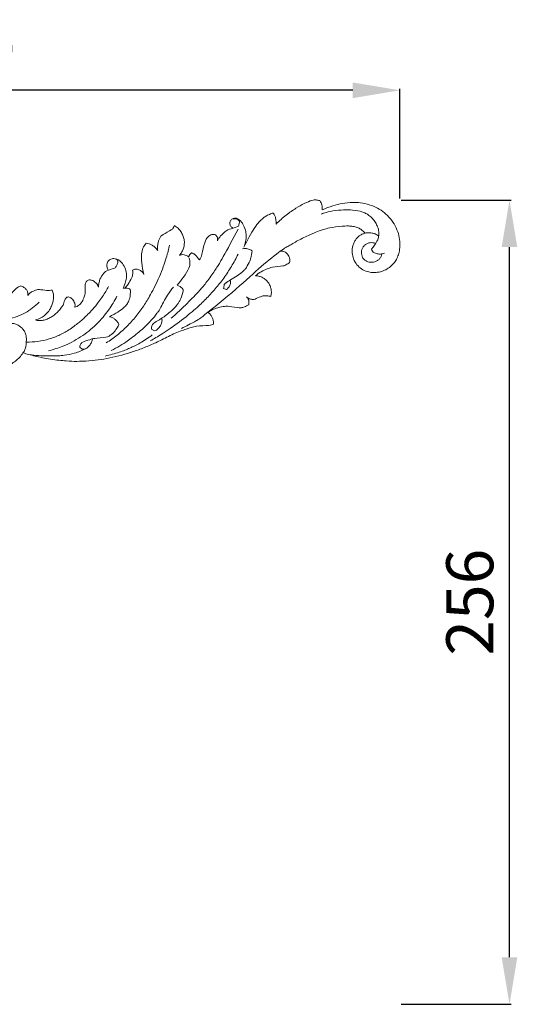
# Model space of a CAD drawing. Units: millimetres. Extents: x 1555 to 3555, y 17 to 2017.
# Drawn here: x 2356 to 2515, y 992 to 1306 of the extents above; entities that cross this region are included whole.
import ezdxf

# ---------------------------------------------------------------- set-up
doc = ezdxf.new("R2010")
doc.units = ezdxf.units.MM
doc.header["$MEASUREMENT"] = 0
doc.layers.get('0').update_dxf_attribs({"lineweight": 5})
doc.styles.add('Arial', font='arial.ttf')
doc.dimstyles.new('Default', dxfattribs={"dimtxt": 10, "dimasz": 7, "dimexe": 0.5, "dimexo": 0.5, "dimgap": 0.25, "dimtad": 1, "dimtoh": 1, "dimdec": 0, "dimzin": 1, "dimdsep": 46, "dimtxsty": 'Arial', "dimcen": 0.5, "dimazin": 0, "dimtfac": 1, "dimtdec": 4, "dimtix": 1, "dimtmove": 1, "dimatfit": 3, "dimfxl": 1, "dimtolj": 1, "dimtzin": 1, "dimarcsym": 0})

# ---------------------------------------------------------------- blocks, each defined once
blk = doc.blocks.new('*D9')
at = {"color": 0, "lineweight": -2, "transparency": 16777216}
for p, q in [((2198.45, 1248.93), (2198.45, 1283.93)), ((2477.39, 1248.93), (2477.39, 1283.93)), ((2462.39, 1283.43), (2213.45, 1283.43))]:
    blk.add_line(p, q, dxfattribs=at)
at = {"color": 0, "lineweight": 50, "transparency": 16777216}
for points in [[(2213.45, 1285.93), (2213.45, 1280.93), (2198.45, 1283.43)], [(2462.39, 1285.93), (2462.39, 1280.93), (2477.39, 1283.43)]]:
    blk.add_solid(points, dxfattribs=at)
at = {"layer": 'Defpoints', "color": 0, "lineweight": 50, "transparency": 16777216}
for p in [(2198.45, 1283.43), (2198.45, 1248.43), (2477.39, 1248.43)]:
    blk.add_point(p, dxfattribs=at)
at = {"color": 0, "transparency": 16777216, "insert": (2337.92, 1296.09), "char_height": 15, "attachment_point": 5, "style": 'Arial'}
blk.add_mtext('\\A1;279', dxfattribs=at)
blk = doc.blocks.new('*D10')
at = {"color": 0, "lineweight": -2, "transparency": 16777216}
for p, q in [((2477.89, 1248.43), (2512.89, 1248.43)), ((2512.39, 1007.08), (2512.39, 1233.43)), ((2477.89, 992.08), (2512.89, 992.08))]:
    blk.add_line(p, q, dxfattribs=at)
at = {"color": 0, "lineweight": 50, "transparency": 16777216}
for points in [[(2509.89, 1233.43), (2514.89, 1233.43), (2512.39, 1248.43)], [(2509.89, 1007.08), (2514.89, 1007.08), (2512.39, 992.08)]]:
    blk.add_solid(points, dxfattribs=at)
at = {"layer": 'Defpoints', "color": 0, "lineweight": 50, "transparency": 16777216}
for p in [(2477.39, 1248.43), (2512.39, 1248.43), (2477.39, 992.08)]:
    blk.add_point(p, dxfattribs=at)
at = {"color": 0, "transparency": 16777216, "insert": (2499.73, 1120.26), "char_height": 15, "attachment_point": 5, "rotation": 90, "style": 'Arial'}
blk.add_mtext('\\A1;256', dxfattribs=at)
blk = doc.blocks.new('N-184L_279_256')
for p, q in [((616.7, 766.52), (615.74, 766.83)), ((593.72, 753.29), (592.68, 753.87)), ((569.87, 748.11), (570.67, 747.43))]:
    blk.add_line(p, q)
for points in [[(632.45, 787.37), (633.47, 788.37), (635.71, 790.31), (638.88, 792.5), (641.38, 793.95), (644.23, 795.08), (645.13, 795.08), (646.05, 794.95), (646.45, 794.81)], [(646.45, 794.81), (646.76, 794.42), (647.23, 793.27), (647.19, 792.8), (647.17, 792.15), (647.11, 791.88)], [(647.11, 791.88), (648.22, 792.38), (650.65, 793.28), (653.53, 793.97), (656.98, 794.3), (659.31, 794.19), (662.26, 793.62), (664.86, 792.49), (667.05, 791), (668.98, 789.09), (670.5, 786.88), (671.56, 784.24), (672, 781.9), (671.91, 779.17), (671.51, 777.57), (670.84, 776), (670.03, 774.79), (668.64, 773.48), (667.06, 772.56), (665.32, 771.97), (663.47, 771.83), (662.12, 771.97), (660, 772.75), (658.58, 773.91), (657.29, 775.6), (656.7, 777.91), (656.7, 778.53), (656.78, 779.89), (657.08, 780.95), (657.61, 782.08), (658.18, 782.85), (658.94, 783.58), (659.83, 784.11), (660.51, 784.36), (660.85, 784.44)], [(662.91, 779.31), (663.61, 780.07), (664.92, 782.31), (665.18, 783.24), (665.3, 784.96), (664.9, 786.45), (664.2, 787.86), (663.25, 789.12), (662.15, 790.17), (660.58, 790.98), (659.85, 791.38), (655.48, 791.97), (655.17, 791.91), (651.44, 791.78), (647.99, 790.99), (647.44, 790.73), (646.96, 790.53)], [(613.74, 782.01), (614.03, 782.56), (614.67, 783.56), (616.28, 784.99), (617.19, 785.65), (620.43, 786.51), (620.57, 786.94), (620.89, 788.08), (620.66, 788.49), (619.75, 789.11), (619.11, 788.99), (618.82, 788.88)], [(618.72, 786.09), (618.42, 786.23), (617.86, 786.66), (617.63, 787.64), (617.89, 788.61), (618.89, 789.27), (619.51, 789.31), (620.51, 788.94), (621.2, 788.3), (621.87, 787.54), (622.78, 785.35), (622.98, 783.71), (622.81, 781.69), (622.42, 780.57), (622.17, 780.02)], [(622.17, 780.02), (623.13, 782.06), (626.21, 787.13), (626.6, 787.52), (627.78, 788.84), (628.66, 789.5), (629.63, 790.15), (631.08, 790.76), (631.28, 790.81), (631.48, 790.87)], [(631.48, 790.87), (631.72, 790.61), (632.13, 790), (632.41, 789.08), (632.5, 787.89), (632.45, 787.37)], [(594.7, 778.92), (594.65, 779.33), (594.62, 780.16), (594.82, 781.37), (595.03, 782.25), (595.53, 783.13), (595.8, 783.74), (599.75, 785.86), (599.46, 786.02), (599.92, 786.6), (600.02, 786.86)], [(620.32, 785.75), (618.85, 782.78), (614.75, 775.36), (613.84, 773.97), (611.38, 770.15), (608.81, 766.99), (606.76, 764.7), (601.43, 759.44), (600.02, 758.21), (599.02, 757.33)], [(600.02, 786.86), (600.44, 786.62), (601.24, 786.01), (602.1, 785.06), (602.82, 783.74), (603.17, 782.42), (603.26, 781.05), (602.98, 779.6), (602.51, 778.55), (601.93, 777.71), (601.62, 777.35)], [(660.85, 784.44), (660.59, 784.77), (659.99, 785.39), (658.95, 786.03), (657.74, 786.49), (656.17, 786.69), (655.1, 786.82), (649.9, 786.32), (647.88, 785.69), (646.36, 785.24), (644, 784.35), (639.69, 782.29), (636.63, 780.47), (634.61, 779.37), (627.81, 774.12), (620.52, 767.12), (607.74, 756.8), (607.27, 756.73), (603.72, 754.72), (602.27, 754.11)], [(607.99, 775.91), (608.31, 776.49), (608.8, 777.03), (609.66, 782.03), (610.68, 783.15), (611.06, 783.56), (611.69, 783.96), (612.28, 784.11), (612.87, 784.05), (613.32, 783.8), (613.71, 783.25), (613.85, 782.68), (613.8, 782.22), (613.74, 782.01)], [(665.18, 783.52), (664.85, 783.79), (664.05, 784.26), (663.13, 784.52), (662.19, 784.65), (661.26, 784.55), (660.85, 784.44)], [(598.49, 780.66), (598.19, 779.29), (597.67, 777.13), (595.39, 770.53), (592.22, 764.39), (590.36, 761.41), (587.77, 757.82), (584.97, 754.7), (581.79, 751.88), (579.49, 750.24), (578.3, 749.49)], [(590.28, 771.25), (589.96, 772.47), (589.53, 775.18), (589.5, 777.92), (589.87, 779.67), (590.62, 780.78), (591.05, 781.24)], [(591.05, 781.24), (591.38, 781.22), (592, 781.12), (593, 780.63), (593.86, 779.93), (594.45, 779.27), (594.7, 778.92)], [(615.74, 766.83), (615.71, 767.2), (616.07, 768.16), (615.69, 768.21), (621.25, 771.54), (622.37, 772.82), (622.8, 773.09), (624.31, 775.98), (624.3, 776.14), (624.78, 778.07), (624.86, 778.83)], [(624.86, 778.83), (624.61, 779), (624.03, 779.3), (623.38, 779.48), (622.71, 779.57), (622.06, 779.52), (621.76, 779.45)], [(633.81, 778.68), (634.26, 778.72), (635.23, 778.61), (636.22, 777.77), (636.52, 777.14), (636.81, 776.67), (636.88, 775.52), (636.78, 775.07)], [(666.22, 777.84), (666.16, 777.55), (665.97, 776.98), (665.48, 776.23), (664.78, 775.66), (663.97, 775.29), (663.08, 775.12), (662.19, 775.18), (661.33, 775.45), (660.58, 775.94), (660.02, 776.65), (659.73, 777.5), (659.65, 778.4), (659.81, 779.28), (660.2, 780.09), (660.81, 780.75), (661.58, 781.23), (662.46, 781.44), (663.35, 781.42), (663.93, 781.29), (664.22, 781.2)], [(667.02, 778.03), (666.6, 777.9), (665.74, 777.73), (664.32, 777.9), (663.37, 778.34), (662.91, 779.19), (662.93, 779.22), (662.91, 779.31)], [(575.78, 767.22), (575.8, 767.64), (575.92, 768.49), (576.26, 769.7), (576.78, 770.8), (577.42, 771.62), (578.1, 772.49), (581.21, 773.28), (581.17, 773.62), (581.77, 774.08), (582.09, 775.39), (581.83, 776), (581.12, 776.34), (580.63, 776.36), (580.39, 776.33)], [(578.94, 772.67), (578.75, 772.96), (578.47, 773.6), (578.48, 774.71), (578.94, 775.66), (579.72, 776.2), (580.71, 776.42), (581.67, 776.22), (582.66, 775.62), (583.41, 774.94), (584.57, 773.02), (584.85, 770.98), (584.72, 770.14), (584.61, 769.22), (584.03, 767.53), (583.7, 766.87)], [(620.34, 777.74), (619.68, 776.42), (618.26, 773.83), (615.82, 770.1), (613.12, 766.65), (609.94, 763.27), (607.27, 760.72), (601.71, 756.08), (595.65, 752), (593.63, 750.85), (592.34, 750.13)], [(600.91, 767.86), (601.63, 768.69), (602.91, 770.32), (605.02, 773.65), (605.02, 774.77), (604.92, 776), (604.74, 776.52)], [(601.62, 777.35), (601.84, 777.47), (602.32, 777.63), (603.1, 777.63), (603.93, 777.35), (604.4, 777.04), (604.61, 776.85)], [(604.61, 776.85), (604.67, 777.15), (604.9, 777.75), (605.58, 778.25), (605.48, 778.19), (606.2, 777.91), (606.65, 777.61), (607.68, 776.45), (607.99, 775.91)], [(584.25, 766.9), (584.63, 767.31), (585.23, 768.01), (586.54, 770.33), (586.81, 771.47), (586.78, 772.27), (586.71, 772.66)], [(586.71, 772.66), (587, 772.83), (587.65, 773.07), (588.74, 772.88), (589.73, 772.26), (590.14, 771.6), (590.28, 771.25)], [(636.78, 775.07), (636.41, 774.8), (635.36, 774.3), (635.33, 774.01), (630.79, 773.57), (629.73, 773.14), (627.69, 772.24), (626.46, 771.34), (625.89, 770.85)], [(568.23, 760.84), (568.49, 760.89), (569.04, 761.1), (569.48, 761.34), (570.65, 762.55), (571.36, 764.31), (571.66, 765.25), (571.47, 768.56), (572.08, 769.06), (572.14, 769.34), (572.84, 769.58), (573.42, 769.49), (573.77, 769.55), (575.48, 768.23), (575.51, 767.92), (575.73, 767.44), (575.78, 767.22)], [(617.84, 769.51), (617.92, 769.15), (617.96, 768.37), (617.52, 767.29), (617, 766.74), (616.7, 766.52)], [(625.89, 770.85), (626.31, 770.84), (627.16, 770.71), (628.21, 770.3), (629.17, 769.65), (629.99, 768.76), (630.58, 767.71), (630.91, 766.59), (631, 765.43), (630.86, 764.61), (630.74, 764.22)], [(530.85, 764.22), (531.5, 763.8), (532.71, 763.08), (535.65, 762.1), (537.47, 761.76), (539.97, 761.69), (541.07, 761.93), (541.88, 761.92), (546.54, 763.84), (547.06, 764.17), (549.89, 767.29), (550.51, 767.41), (551.01, 767.66)], [(551.01, 767.66), (551.38, 767.55), (552.1, 767.21), (552.91, 766.46), (553.26, 765.65), (553.32, 764.91), (553.27, 764.56)], [(579.04, 767.48), (578.45, 766.39), (577.32, 764.43), (574.48, 760.76), (574.34, 760.53), (570.54, 756.67), (570.31, 756.52), (566.66, 753.69), (563.62, 752.02), (560.11, 750.61), (556.49, 749.86), (554.02, 749.72), (552.79, 749.74)], [(553.27, 764.56), (553.41, 764.76), (553.75, 765.12), (554.2, 765.63), (556.48, 766.58), (556.53, 766.56), (559.5, 766.1), (560.49, 766.21), (561.1, 766.29)], [(561.1, 766.29), (561.25, 765.88), (561.47, 764.98), (561.55, 763.92), (561.29, 762.31), (560.94, 761.29), (560.03, 759.56), (558.74, 758.23), (557.57, 757.44), (556.31, 756.93), (555.7, 756.78)], [(583.7, 766.87), (584.12, 766.97), (585.16, 766.96), (585.73, 766.63), (586.15, 766.48), (585.83, 763.48), (585.13, 762.21), (584.98, 761.88), (583.95, 760.6), (582.13, 759.4), (580.24, 758.28), (579.35, 757.83)], [(599.74, 767.22), (599.04, 766.41), (598.04, 765.4), (595.07, 759.5), (594.66, 759.25), (593.97, 758.12), (591.33, 755.24), (589.64, 753.62), (584.9, 749.89), (582.81, 748.62), (580.8, 747.48), (579.84, 747.01)], [(592.68, 753.87), (592.66, 754.28), (592.85, 755.18), (593.53, 755.94), (595.73, 757.03), (599.31, 759.78), (600.92, 761.58), (601.5, 762.56), (601.93, 763.12), (603.15, 766.65), (602.64, 766.4), (602.9, 766.65), (601.52, 767.71), (600.91, 767.86)], [(555.7, 756.78), (556.06, 756.67), (556.77, 756.52), (558.17, 756.62), (559.43, 757.03), (560.7, 757.66), (561.99, 758.59), (563.08, 759.59), (564.19, 760.95), (564.62, 761.62), (565.22, 763.67), (565.79, 764.1), (566.28, 764.1), (566.58, 764.12), (567.86, 763.21), (568.43, 761.73), (568.38, 761.48), (568.31, 761.02), (568.23, 760.84)], [(581.69, 764.35), (580.97, 762.93), (579.01, 759.79), (577.38, 757.79), (575.11, 755.31), (572.72, 753.22), (570.17, 751.34), (567.25, 749.66), (564.93, 748.53), (561.43, 747.32), (559.88, 746.94)], [(623.04, 764.17), (623.34, 763.87), (623.86, 763.19), (623.82, 761.51), (623.7, 761.66), (622.32, 760.83), (621.39, 760.75), (621.47, 760.47), (616.93, 761.24), (616.39, 761.14), (613.79, 760.75), (611.96, 759.98), (611.18, 759.48), (610.77, 759.17)], [(630.74, 764.22), (630.35, 764.37), (629.47, 764.56), (628.45, 764.48), (627.74, 764.35), (625.4, 763.23), (625.31, 763.31), (623.95, 763.44), (623.32, 763.9), (623.04, 764.17)], [(556.88, 762.42), (556.22, 761.77), (554.8, 760.56), (552.46, 759.01), (549.95, 757.85), (547.12, 757.13), (544.82, 756.78), (540.26, 756.67), (535.69, 757.2), (534.26, 757.52), (533.35, 757.73)], [(579.35, 757.83), (579.71, 757.74), (580.46, 757.45), (581.14, 756.96), (581.74, 756.39), (582.17, 755.71), (582.32, 755.37)], [(595.99, 757.36), (596.09, 756.95), (596.14, 756.07), (595.62, 754.9), (594.84, 753.87), (594.1, 753.45), (593.72, 753.29)], [(610.77, 759.17), (611.07, 758.96), (611.64, 758.4), (612.14, 757.64), (612.49, 756.52), (612.55, 755.81), (612.54, 755.45)], [(551.72, 746.3), (551.98, 746.6), (552.43, 747.29), (552.71, 748.48), (552.79, 749.69), (552.84, 750.9), (552.72, 752.11), (552.22, 753.23), (551.46, 754.18), (550.52, 754.95), (549.43, 755.5), (548.23, 755.75), (547.01, 755.67), (545.87, 755.2), (545.03, 754.3), (544.49, 753.21), (544.19, 752.01), (544.44, 750.81), (545.31, 749.8), (546.19, 749.9), (546.56, 750.03)], [(612.54, 755.45), (612.02, 755.29), (611.71, 754.97), (606.66, 754.92), (604.14, 753.99), (599.73, 752.47), (595.42, 750.08), (591.89, 748.55), (588.07, 747.04), (584.13, 745.78), (580.46, 744.85), (576.61, 744.14), (572.86, 743.69), (568.62, 743.56), (566.05, 743.63), (560.45, 744.2), (555.31, 745.29), (553, 745.92), (551.72, 746.3)], [(582.32, 755.37), (582.02, 754.64), (580.91, 752.99), (580.44, 752.51), (579.09, 751.66), (579.12, 751.4), (573.66, 750.81), (574.12, 750.83), (570.74, 749.77), (570.24, 749.37), (569.89, 748.5), (569.87, 748.11)], [(570.67, 747.43), (571.07, 747.45), (571.86, 747.63), (572.85, 748.35), (573.48, 749.38), (573.77, 750.12), (573.87, 750.51)], [(577.95, 745.29), (579.45, 745.6), (582.67, 746.48), (585.83, 747.78), (588.91, 749.27), (591.71, 751.08), (592.93, 752)], [(571.89, 747.73), (571.28, 747.41), (569.91, 746.81), (568.47, 746.19), (564.57, 745.42), (563.35, 745.36), (559.73, 745.29), (556.76, 745.41), (554.67, 745.62), (553.64, 745.76)], [(551.72, 746.3), (551.4, 745.78), (550.62, 744.77), (549.43, 743.68), (547.87, 742.65), (546.22, 741.94), (544.48, 741.48), (542.28, 741.35), (540.39, 741.6), (539.06, 742.03), (538.44, 742.29)]]:
    blk.add_open_spline(points, degree=3)

msp = doc.modelspace()

# ---------------------------------------------------------------- block references
msp.add_blockref('N-184L_279_256', (1805.49, 453.44))

# ---------------------------------------------------------------- dimensions: what is measured, and where the dimension line sits
dim = msp.add_linear_dim(base=(2198.45, 1283.43), p1=(2477.39, 1248.43), p2=(2198.45, 1248.43), dimstyle='Default', override={"dimtxt": 15, "dimasz": 15, "dimgap": 5, "dimtmove": 2})
dim.commit()
dim.dimension.update_dxf_attribs({"geometry": '*D9', "text_midpoint": (2337.92, 1296.09)})
dim = msp.add_linear_dim(base=(2512.39, 1248.43), p1=(2477.39, 992.08), p2=(2477.39, 1248.43), angle=270, dimstyle='Default', override={"dimtxt": 15, "dimasz": 15, "dimgap": 5, "dimtmove": 2})
dim.commit()
dim.dimension.update_dxf_attribs({"geometry": '*D10', "text_midpoint": (2499.73, 1120.26)})

doc.saveas('drawing.dxf')
